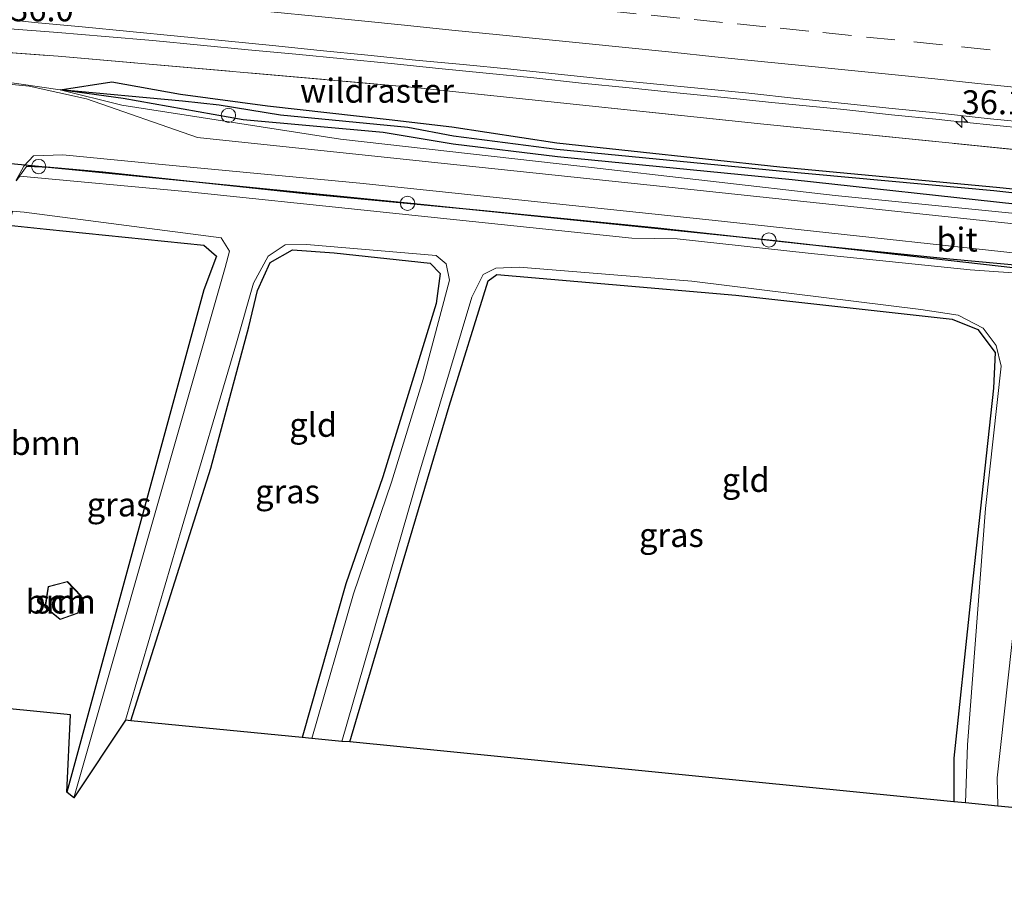
# Model space of a CAD drawing. Units: metres. Extents: x 109996 to 120002, y 452173 to 456228.
# Drawn here: x 112359 to 112462, y 453202 to 453293 of the extents above; entities that cross this region are included whole.
import ezdxf
from ezdxf.enums import TextEntityAlignment as Align

# ---------------------------------------------------------------- set-up
doc = ezdxf.new("R2010")
doc.units = ezdxf.units.M
doc.linetypes.add('IE-TERREINAFSCHEIDING', pattern=[10, 8, -2])
doc.linetypes.add('VW-3-9_STREEP', pattern=[12, 3, -9])
doc.layers.get('0').update_dxf_attribs({"lineweight": 25})
for name, color, linetype, lineweight in [('B-ME-AL-OVERIG-S-B1', 7, 'Continuous', 18), ('B-ME-AM-KILOMETR-S-B1', 7, 'Continuous', 18), ('B-ME-BV-GELEIDECONSTRUCTIE-GELEIDERAIL-L-B1', 213, 'BV-GELEIDERAIL', 18), ('B-ME-GR-BOOM-GV-B6', 93, 'Continuous', 18), ('B-ME-GW-TEENLIJN-L-B1', 93, 'Continuous', 18), ('B-ME-IE-GRASLAND-GV-B6', 93, 'Continuous', 18), ('B-ME-IE-GRONDWERKLIJN-GROND_INGERICHT-GV-B6', 253, 'Continuous', 18), ('B-ME-IE-INRICHTINGSELEMENT-S-B1', 253, 'Continuous', 18), ('B-ME-IE-TERREINAFSCHEIDING-RASTERHEKWERK-L-B1', 8, 'IE-TERREINAFSCHEIDING', 18), ('B-ME-KG-KADASTRAAL-DAKRAND-L-B1', 13, 'Continuous', 18), ('B-ME-OG-BEBOUWING-GV-B6', 173, 'Continuous', 18), ('B-ME-OG-WATER-GV-B6', 153, 'Continuous', 18), ('B-ME-VH-VERH_SOORT-BITUMEN-GV-B6', 8, 'IE-TERREINAFSCHEIDING-NATUURLIJK-HOUTWAL', 18), ('B-ME-VW-MARKERING-39STREEP-015-L-B1', 255, 'VW-3-9_STREEP', 18), ('B-ME-VW-MARKERING-STREEP-015-L-B1', 7, 'Continuous', 18)]:
    doc.layers.add(name, color=color, linetype=linetype, lineweight=lineweight)
for name, color, linetype in [('B-ME-GW-INSTEEKWATERGANG-L-B1', 10, 'Continuous'), ('B-ME-GW-WATERGANG-GREPPEL-L-B1', 10, 'Continuous'), ('B-ME-KG-KADASTRAAL-OPNAMEDTMGRENS-L-B1', 10, 'Continuous'), ('B-ME-KL-ELEKTRICITEIT-LAAGSP-L-B1', 10, 'Continuous')]:
    doc.layers.add(name, color=color, linetype=linetype)
doc.styles.add('NLCS-ISO', font='NLCS-ISO.TTF')
doc.linetypes.add('BV-GELEIDERAIL', pattern='A,10,-3,[108,NLCS.SHX,S=1,R=0,X=0,Y=0],-3', length=16)
doc.linetypes.add('IE-TERREINAFSCHEIDING-NATUURLIJK-HOUTWAL', pattern='A,7,-1.5,[67,NLCS.SHX,S=0.75,R=45,X=0,Y=0],-1.5,7,-1.5,[70,NLCS.SHX,S=0.75,R=0,X=0,Y=0],-1.5', length=20)

# ---------------------------------------------------------------- blocks, each defined once
blk = doc.blocks.new('hecto')
for p, q in [((0, 0.625), (-0.625, 0)), ((0, -0.625), (0, 0.625)), ((-0.625, 0), (0.625, 0)), ((0.625, 0), (0, -0.625))]:
    blk.add_line(p, q)
blk = doc.blocks.new('dtb')
blk.add_circle((0, 0), 0.75)

msp = doc.modelspace()

# ---------------------------------------------------------------- linework, layer by layer
at = {"layer": 'B-ME-BV-GELEIDECONSTRUCTIE-GELEIDERAIL-L-B1'}
msp.add_polyline3d([(112465.2962, 453281.2097, 0.8343), (112460.3223, 453281.7222, 0.8389), (112456.2516, 453282.142, 0.8403), (112455.3484, 453282.2352, 0.8406), (112450.3746, 453282.7403, 0.8459), (112445.402, 453283.266, 0.8798), (112440.3744, 453283.7853, 0.8437), (112437.8845, 453284.0074, 0.8622), (112432.9111, 453284.5267, 0.8468), (112427.9371, 453285.0407, 0.8468), (112422.9644, 453285.5568, 0.8451), (112417.9879, 453286.0441, 0.8583), (112413.017, 453286.5786, 0.8609), (112408.0434, 453287.0957, 0.8613), (112403.0684, 453287.5806, 0.8322), (112398.0942, 453288.0855, 0.8287), (112393.1177, 453288.5663, 0.8207), (112388.1417, 453289.0528, 0.8165), (112383.1624, 453289.5151, 0.8254), (112378.1871, 453290.0095, 0.8206), (112373.2106, 453290.4903, 0.7915), (112368.229, 453290.929, 0.8074), (112363.2565, 453291.3329, 0.814), (112358.2723, 453291.7303, 0.8272)], dxfattribs=at)
at = {"layer": 'B-ME-GR-BOOM-GV-B6'}
for points in [[(112378.542, 453264.437, -2.584), (112364.212, 453211.914, -1.483), (112364.579, 453220.013, -1.429), (112343.797, 453222.06, -1.14), (112345.44, 453228.671, -1.14), (112347.326, 453235.053, -1.156), (112350.16, 453244.276, -1.248), (112354.869, 453259.597, -1.208), (112358.125, 453271.184, -1.073), (112362.089, 453270.783, -2.035), (112378.536, 453269.113, -2.584), (112379.859, 453267.969, -2.55), (112378.542, 453264.437, -2.584)], [(112361.922, 453231.25, -1.15), (112363.522, 453229.958, -1.15), (112365.39, 453230.644, -1.15), (112365.725, 453232.437, -1.15), (112364.266, 453233.962, -1.15), (112362.249, 453233.431, -1.15), (112361.922, 453231.25, -1.15)]]:
    msp.add_polyline3d(points, dxfattribs=at)
at = {"layer": 'B-ME-GW-INSTEEKWATERGANG-L-B1'}
for points in [[(112363.5317, 453285.343, -1.0357), (112368.9269, 453286.1681, -0.5683), (112376.102, 453284.9025, -0.5246), (112385.1693, 453283.6673, -0.5532), (112397.8951, 453282.2242, -0.7252), (112404.4304, 453281.4591, -0.7575), (112415.4142, 453279.8103, -0.9589), (112438.7289, 453277.3059, -1.0432), (112461.3486, 453275.1636, -1.0884), (112488.0401, 453272.4482, -1.0631), (112509.8425, 453270.435, -1.0727), (112532.8855, 453267.8403, -1.157), (112557.1775, 453265.7708, -1.0986), (112578.5981, 453263.5588, -1.0556), (112600.4743, 453261.4734, -1.1935), (112623.9935, 453259.1901, -1.3211), (112629.6946, 453258.8361, -1.2831), (112632.0064, 453258.9968, -1.1821), (112634.6901, 453259.1681, -1.1354), (112638.6745, 453259.4886, -1.1677), (112646.8757, 453258.3743, -1.1587), (112655.5912, 453256.3209, -1.0674), (112662.2593, 453255.4044, -1.0449)], [(112662.03, 453253.716, -1.0509), (112659.5317, 453254.0209, -1.0434), (112652.2977, 453255.7397, -1.1231), (112643.8173, 453257.0988, -1.1621), (112629.7437, 453257.5119, -1.1945), (112622.0621, 453257.8125, -1.1521), (112607.9071, 453259.1975, -1.0522), (112581.7065, 453261.7021, -0.9959), (112557.554, 453264.1862, -1.0989), (112534.7273, 453266.3793, -1.1337), (112505.3556, 453269.2587, -1.0594), (112486.9657, 453271.0846, -1.0371), (112463.5857, 453273.3396, -1.0255), (112439.9939, 453275.9178, -0.9542), (112415.4745, 453278.3333, -0.9885), (112404.5673, 453279.6579, -1.0082), (112397.2761, 453280.8913, -1.0253), (112382.6518, 453282.1866, -0.8889), (112370.0976, 453284.4429, -0.788), (112363.5317, 453285.343, -1.0357)], [(112640.452, 453248.39, -1.501), (112630.14, 453250.354, -1.649), (112610.309, 453252.124, -1.597), (112590.846, 453254.313, -1.617), (112579.543, 453254.965, -1.629), (112568.564, 453256.254, -1.609), (112561.009, 453257.526, -1.601), (112549.32, 453258.225, -1.477), (112538.731, 453259.218, -1.545), (112521.234, 453261.142, -1.573), (112497.203, 453263.476, -1.549), (112474.399, 453265.606, -1.569), (112466.676, 453266.713, -1.573), (112456.467, 453267.637, -1.457), (112441.472, 453269.167, -1.477), (112425.973, 453270.879, -1.473), (112407.801, 453272.687, -1.32), (112389.13, 453274.465, -1.288), (112367.967, 453276.736, -1.084), (112362.465, 453277.21, -1.076), (112360.012, 453277.322, -0.936)], [(112358.125, 453271.184, -1.073), (112362.089, 453270.783, -2.035), (112378.536, 453269.113, -2.584), (112379.859, 453267.969, -2.55), (112378.542, 453264.437, -2.584), (112364.212, 453211.914, -1.483)], [(112370.909, 453219.39, -1.665), (112379.268, 453245.775, -1.721), (112383.241, 453260.55, -1.769), (112384.147, 453264.356, -1.789), (112385.469, 453267.28, -1.801), (112387.776, 453268.631, -1.852), (112392.143, 453268.311, -1.705), (112402.192, 453267.225, -1.666), (112403.224, 453266.134, -1.665), (112402.796, 453262.998, -1.673), (112397.227, 453244.869, -1.701), (112393.374, 453233.702, -1.741), (112388.797, 453217.627, -1.633)], [(112393.794, 453217.171, -1.78), (112399.07, 453235.117, -1.781), (112404.153, 453252.283, -1.738), (112408.231, 453265.365, -1.713), (112409.157, 453266.023, -1.709), (112411.18, 453265.873, -1.697), (112434.1, 453263.865, -1.669), (112456.722, 453261.371, -1.765), (112459.399, 453260.287, -1.761), (112461.223, 453257.869, -1.753), (112461.032, 453254.156, -1.741), (112458.608, 453231.66, -1.756), (112456.91, 453215.489, -1.757), (112456.897, 453210.921, -1.829)]]:
    msp.add_polyline3d(points, dxfattribs=at)
at = {"layer": 'B-ME-GW-TEENLIJN-L-B1'}
msp.add_polyline3d([(112339.7674, 453286.3865, -1.252), (112347.2246, 453287.0971, -1.0797), (112352.6957, 453286.9098, -1.0366), (112363.5317, 453285.343, -1.0357), (112369.9511, 453283.7197, -0.9973), (112392.8025, 453280.1695, -1.0276), (112417.8032, 453277.3523, -1.2742), (112444.4889, 453274.3026, -1.4202), (112469.5847, 453271.7938, -1.5088), (112492.3913, 453269.3974, -1.5008), (112514.2094, 453267.4807, -1.5397), (112546.7487, 453264.1814, -1.5183), (112579.3669, 453260.9397, -1.5556), (112604.7709, 453258.1698, -1.6329), (112620.2585, 453256.46, -1.7248), (112625.8273, 453256.428, -1.7342), (112629.0597, 453256.5363, -1.6831), (112634.504, 453257.1313, -1.473), (112644.5517, 453256.1984, -1.6131), (112652.1069, 453254.9841, -1.5734), (112658.524, 453252.9469, -1.5388), (112661.8546, 453252.4243, -1.5525)], dxfattribs=at)
at = {"layer": 'B-ME-GW-WATERGANG-GREPPEL-L-B1'}
msp.add_polyline3d([(112662.1365, 453254.4998, -1.295), (112660.6255, 453254.7183, -1.2844), (112657.8597, 453255.0537, -1.3287), (112647.7092, 453257.5023, -1.3967), (112640.4581, 453258.2607, -1.4191), (112635.1189, 453258.3782, -1.4221), (112632.5116, 453258.1436, -1.3858), (112629.61, 453258.1981, -1.4254), (112623.9154, 453258.5813, -1.4585), (112600.4902, 453260.6881, -1.3692), (112578.515, 453263.0026, -1.3535), (112557.0493, 453265.1052, -1.2883), (112533.0245, 453267.2399, -1.3813), (112509.9145, 453269.777, -1.3663), (112487.8318, 453271.7822, -1.3324), (112461.0751, 453274.7706, -1.3215), (112438.6665, 453276.8496, -1.3115), (112415.4271, 453279.0942, -1.2252), (112404.6061, 453280.5065, -1.1529), (112399.8365, 453281.3992, -1.0869), (112386.553, 453282.6787, -1.0089), (112380.1267, 453283.7492, -0.8986), (112376.3098, 453284.1689, -0.7693), (112363.5317, 453285.343, -1.0357)], dxfattribs=at)
at = {"layer": 'B-ME-IE-GRASLAND-GV-B6'}
for points in [[(112358.9376, 453292.5879, 0.0259), (112360.8335, 453292.3934, 0.0215), (112365.8137, 453291.916, 0.0307), (112370.7904, 453291.4322, 0.0412), (112375.7672, 453290.9488, 0.0676), (112380.7419, 453290.4491, 0.0791), (112385.7174, 453289.9579, 0.0963), (112390.6933, 453289.4609, 0.0953), (112395.6673, 453288.9539, 0.1048), (112400.642, 453288.4547, 0.0942), (112405.6223, 453288.0024, 0.1216), (112410.5952, 453287.4846, 0.1186), (112415.5681, 453286.9606, 0.1054), (112420.5431, 453286.4576, 0.1028), (112425.5176, 453285.9588, 0.0922), (112430.4942, 453285.4716, 0.1177), (112435.4687, 453284.9738, 0.1383), (112440.4413, 453284.4472, 0.1251), (112445.4659, 453283.899, 0.1006), (112450.4409, 453283.397, 0.0957), (112455.4149, 453282.8945, 0.0983), (112460.3857, 453282.3499, 0.0755), (112465.3599, 453281.8401, 0.0735)], [(112538.4812, 453271.716, -0.1013), (112516.1579, 453274.0912, -0.0653), (112512.246, 453273.3819, -0.028), (112510.4839, 453272.5272, -0.1253), (112509.6592, 453272.5977, -0.1097), (112504.0884, 453273.4114, -0.292), (112499.5661, 453275.7021, -0.1096), (112485.0754, 453277.0745, -0.1117), (112478.0761, 453277.5872, -0.3496), (112476.3888, 453277.7655, -0.3628), (112437.0484, 453281.7541, -0.1706), (112400.5395, 453285.5933, 0.0496), (112363.3015, 453288.8444, -0.2729), (112324.3219, 453291.7186, -0.2633)], [(112324.3219, 453291.7186, -0.2633), (112363.3015, 453288.8444, -0.2729), (112400.5395, 453285.5933, 0.0496), (112437.0484, 453281.7541, -0.1706), (112476.3888, 453277.7655, -0.3628), (112478.0761, 453277.5872, -0.3496), (112485.0754, 453277.0745, -0.1117), (112499.5661, 453275.7021, -0.1096), (112504.0884, 453273.4114, -0.292), (112509.6592, 453272.5977, -0.1097), (112510.4839, 453272.5272, -0.1253), (112512.246, 453273.3819, -0.028), (112516.1579, 453274.0912, -0.0653), (112538.4812, 453271.716, -0.1013)], [(112661.736, 453251.551, -1.408), (112659.647, 453251.764, -1.413), (112658.025, 453251.922, -1.465), (112653.251, 453254.274, -1.465), (112648.033, 453255.603, -1.473), (112634.504, 453256.956, -1.473), (112624.46, 453255.625, -1.581), (112599.258, 453258.018, -1.549), (112550.271, 453262.71, -1.481), (112507.918, 453266.848, -1.445), (112478.906, 453269.642, -1.457), (112426.141, 453275.267, -1.272), (112377.873, 453280.355, -1.004), (112366.251, 453284.405, -0.952), (112360.275, 453285.724, -0.94), (112349.941, 453286.732, -1.008)], [(112352.6957, 453286.9098, -1.0366), (112363.5317, 453285.343, -1.0357), (112369.9511, 453283.7197, -0.9973), (112392.8025, 453280.1695, -1.0276), (112417.8032, 453277.3523, -1.2742), (112444.4889, 453274.3026, -1.4202), (112469.5847, 453271.7938, -1.5088), (112492.3913, 453269.3974, -1.5008), (112514.2094, 453267.4807, -1.5397), (112546.7487, 453264.1814, -1.5183), (112579.3669, 453260.9397, -1.5556), (112604.7709, 453258.1698, -1.6329), (112620.2585, 453256.46, -1.7248), (112625.8273, 453256.428, -1.7342), (112629.0597, 453256.5363, -1.6831), (112634.504, 453257.1313, -1.473), (112644.5517, 453256.1984, -1.6131), (112652.1069, 453254.9841, -1.5734), (112658.524, 453252.9469, -1.5388), (112661.8546, 453252.4243, -1.5525), (112661.736, 453251.551, -1.408)], [(112557.1775, 453265.7708, -1.0986), (112532.8855, 453267.8403, -1.157), (112509.8425, 453270.435, -1.0727), (112488.0401, 453272.4482, -1.0631), (112461.3486, 453275.1636, -1.0884), (112438.7289, 453277.3059, -1.0432), (112415.4142, 453279.8103, -0.9589), (112404.4304, 453281.4591, -0.7575), (112397.8951, 453282.2242, -0.7252), (112385.1693, 453283.6673, -0.5532), (112376.102, 453284.9025, -0.5246), (112368.9269, 453286.1681, -0.5683), (112363.5317, 453285.343, -1.0357), (112352.6957, 453286.9098, -1.0366)], [(112363.5317, 453285.343, -1.0357), (112368.9269, 453286.1681, -0.5683), (112376.102, 453284.9025, -0.5246), (112385.1693, 453283.6673, -0.5532), (112397.8951, 453282.2242, -0.7252), (112404.4304, 453281.4591, -0.7575), (112415.4142, 453279.8103, -0.9589), (112438.7289, 453277.3059, -1.0432), (112461.3486, 453275.1636, -1.0884), (112488.0401, 453272.4482, -1.0631), (112509.8425, 453270.435, -1.0727), (112532.8855, 453267.8403, -1.157), (112557.1775, 453265.7708, -1.0986)], [(112546.7487, 453264.1814, -1.5183), (112514.2094, 453267.4807, -1.5397), (112492.3913, 453269.3974, -1.5008), (112469.5847, 453271.7938, -1.5088), (112444.4889, 453274.3026, -1.4202), (112417.8032, 453277.3523, -1.2742), (112392.8025, 453280.1695, -1.0276), (112369.9511, 453283.7197, -0.9973), (112363.5317, 453285.343, -1.0357), (112370.0976, 453284.4429, -0.788), (112382.6518, 453282.1866, -0.8889), (112397.2761, 453280.8913, -1.0253), (112404.5673, 453279.6579, -1.0082), (112415.4745, 453278.3333, -0.9885), (112439.9939, 453275.9178, -0.9542), (112463.5857, 453273.3396, -1.0255), (112486.9657, 453271.0846, -1.0371), (112505.3556, 453269.2587, -1.0594), (112534.7273, 453266.3793, -1.1337)], [(112363.5317, 453285.343, -1.0357), (112376.3098, 453284.1689, -0.7693), (112380.1267, 453283.7492, -0.8986), (112386.553, 453282.6787, -1.0089), (112399.8365, 453281.3992, -1.0869), (112404.6061, 453280.5065, -1.1529), (112415.4271, 453279.0942, -1.2252), (112438.6665, 453276.8496, -1.3115), (112461.0751, 453274.7706, -1.3215), (112487.8318, 453271.7822, -1.3324), (112509.9145, 453269.777, -1.3663), (112533.0245, 453267.2399, -1.3813), (112557.0493, 453265.1052, -1.2883)], [(112534.7273, 453266.3793, -1.1337), (112505.3556, 453269.2587, -1.0594), (112486.9657, 453271.0846, -1.0371), (112463.5857, 453273.3396, -1.0255), (112439.9939, 453275.9178, -0.9542), (112415.4745, 453278.3333, -0.9885), (112404.5673, 453279.6579, -1.0082), (112397.2761, 453280.8913, -1.0253), (112382.6518, 453282.1866, -0.8889), (112370.0976, 453284.4429, -0.788), (112363.5317, 453285.343, -1.0357)], [(112557.0493, 453265.1052, -1.2883), (112533.0245, 453267.2399, -1.3813), (112509.9145, 453269.777, -1.3663), (112487.8318, 453271.7822, -1.3324), (112461.0751, 453274.7706, -1.3215), (112438.6665, 453276.8496, -1.3115), (112415.4271, 453279.0942, -1.2252), (112404.6061, 453280.5065, -1.1529), (112399.8365, 453281.3992, -1.0869), (112386.553, 453282.6787, -1.0089), (112380.1267, 453283.7492, -0.8986), (112376.3098, 453284.1689, -0.7693), (112363.5317, 453285.343, -1.0357)], [(112358.91, 453275.885, -0.828), (112359.704, 453277.348, -1.036), (112360.741, 453278.434, -1.036), (112363.791, 453278.534, -1.056), (112374.524, 453277.486, -1.056), (112394.817, 453275.582, -1.056), (112431.638, 453271.705, -1.3), (112472.723, 453267.24, -1.493), (112518.657, 453262.904, -1.469), (112576.015, 453257.34, -1.513), (112614.697, 453253.546, -1.549), (112629.111, 453251.771, -1.573), (112637.102, 453250.598, -1.573), (112639.657, 453249.876, -1.513), (112640.314, 453248.696, -1.393), (112640.452, 453248.39, -1.501)], [(112359.25, 453276.329, -2.202), (112360.012, 453277.322, -0.936), (112362.465, 453277.21, -1.076), (112367.967, 453276.736, -1.084), (112389.13, 453274.465, -1.288), (112407.801, 453272.687, -1.32), (112425.973, 453270.879, -1.473), (112441.472, 453269.167, -1.477), (112456.467, 453267.637, -1.457), (112466.676, 453266.713, -1.573), (112474.399, 453265.606, -1.569), (112497.203, 453263.476, -1.549), (112521.234, 453261.142, -1.573), (112538.731, 453259.218, -1.545), (112549.32, 453258.225, -1.477), (112561.009, 453257.526, -1.601), (112568.564, 453256.254, -1.609), (112579.543, 453254.965, -1.629), (112590.846, 453254.313, -1.617), (112610.309, 453252.124, -1.597), (112630.14, 453250.354, -1.649), (112640.452, 453248.39, -1.501), (112640.975, 453247.235, -1.288), (112640.929, 453247.214, -2.15)], [(112640.452, 453248.39, -1.501), (112630.14, 453250.354, -1.649), (112610.309, 453252.124, -1.597), (112590.846, 453254.313, -1.617), (112579.543, 453254.965, -1.629), (112568.564, 453256.254, -1.609), (112561.009, 453257.526, -1.601), (112549.32, 453258.225, -1.477), (112538.731, 453259.218, -1.545), (112521.234, 453261.142, -1.573), (112497.203, 453263.476, -1.549), (112474.399, 453265.606, -1.569), (112466.676, 453266.713, -1.573), (112456.467, 453267.637, -1.457), (112441.472, 453269.167, -1.477), (112425.973, 453270.879, -1.473), (112407.801, 453272.687, -1.32), (112389.13, 453274.465, -1.288), (112367.967, 453276.736, -1.084), (112362.465, 453277.21, -1.076), (112360.012, 453277.322, -0.936), (112359.25, 453276.329, -2.202)], [(112537.251, 453258.622, -2.234), (112512.688, 453261.117, -2.234), (112496.627, 453262.731, -2.238), (112478.668, 453264.709, -2.23), (112467.027, 453265.934, -2.238), (112458.613, 453266.533, -2.238), (112441.682, 453268.268, -2.246), (112428.003, 453269.778, -2.25), (112423.233, 453269.834, -2.246), (112395.927, 453272.695, -2.246), (112376.603, 453274.71, -2.238), (112359.29, 453276.299, -2.1), (112358.904, 453275.835, -2.1)], [(112364.212, 453211.914, -1.483), (112378.542, 453264.437, -2.584), (112379.859, 453267.969, -2.55), (112378.536, 453269.113, -2.584), (112362.089, 453270.783, -2.035), (112358.125, 453271.184, -1.073), (112358.522, 453272.596, -0.916), (112358.528, 453272.646, -2.1), (112359.743, 453272.557, -2.473), (112380.349, 453269.861, -2.584), (112381.217, 453268.48, -2.584), (112380.742, 453266.777, -2.584), (112364.959, 453211.347, -2.133), (112364.212, 453211.914, -1.483)], [(112370.346, 453219.445, -2.154), (112376.278, 453239.666, -2.206), (112381.935, 453258.89, -2.238), (112383.728, 453265.113, -2.238), (112385.233, 453267.941, -2.258), (112387.037, 453269.13, -2.26), (112389.26, 453269.171, -2.245), (112402.816, 453268.014, -2.245), (112403.858, 453267.16, -2.23), (112404.198, 453265.426, -2.242), (112401.454, 453255.097, -2.242), (112398.14, 453244.324, -2.238), (112394.175, 453232.669, -2.286), (112389.823, 453217.543, -2.17), (112388.797, 453217.627, -1.633), (112393.374, 453233.702, -1.741), (112397.227, 453244.869, -1.701), (112402.796, 453262.998, -1.673), (112403.224, 453266.134, -1.665), (112402.192, 453267.225, -1.666), (112392.143, 453268.311, -1.705), (112387.776, 453268.631, -1.852), (112385.469, 453267.28, -1.801), (112384.147, 453264.356, -1.789), (112383.241, 453260.55, -1.769), (112379.268, 453245.775, -1.721), (112370.909, 453219.39, -1.665), (112370.346, 453219.445, -2.154)], [(112392.933, 453217.209, -2.218), (112400.968, 453245.042, -2.218), (112406.538, 453263.663, -2.218), (112407.729, 453266.023, -2.212), (112409.038, 453266.706, -2.212), (112411.462, 453266.805, -2.206), (112429.523, 453265.324, -2.182), (112453.464, 453262.387, -2.182), (112457.34, 453261.769, -2.182), (112459.947, 453260.437, -2.182), (112461.329, 453258.597, -2.182), (112461.836, 453256.444, -2.182), (112460.213, 453241.579, -2.182), (112458.337, 453216.863, -2.178), (112458.117, 453210.801, -2.178), (112456.897, 453210.921, -1.829), (112456.91, 453215.489, -1.757), (112458.608, 453231.66, -1.756), (112461.032, 453254.156, -1.741), (112461.223, 453257.869, -1.753), (112459.399, 453260.287, -1.761), (112456.722, 453261.371, -1.765), (112434.1, 453263.865, -1.669), (112411.18, 453265.873, -1.697), (112409.157, 453266.023, -1.709), (112408.231, 453265.365, -1.713), (112404.153, 453252.283, -1.738), (112399.07, 453235.117, -1.781), (112393.794, 453217.171, -1.78), (112392.933, 453217.209, -2.218)], [(112461.495, 453210.469, -2.178), (112461.422, 453213.42, -2.23), (112463.311, 453230.525, -2.23)], [(112462.604, 453210.36, -1.693), (112461.495, 453210.469, -2.178)]]:
    msp.add_polyline3d(points, dxfattribs=at)
at = {"layer": 'B-ME-IE-GRONDWERKLIJN-GROND_INGERICHT-GV-B6'}
for points in [[(112388.797, 453217.627, -1.633), (112370.909, 453219.39, -1.665), (112379.268, 453245.775, -1.721), (112383.241, 453260.55, -1.769), (112384.147, 453264.356, -1.789), (112385.469, 453267.28, -1.801), (112387.776, 453268.631, -1.852), (112392.143, 453268.311, -1.705), (112402.192, 453267.225, -1.666), (112403.224, 453266.134, -1.665), (112402.796, 453262.998, -1.673), (112397.227, 453244.869, -1.701), (112393.374, 453233.702, -1.741), (112388.797, 453217.627, -1.633)], [(112456.897, 453210.921, -1.829), (112393.794, 453217.171, -1.78), (112399.07, 453235.117, -1.781), (112404.153, 453252.283, -1.738), (112408.231, 453265.365, -1.713), (112409.157, 453266.023, -1.709), (112411.18, 453265.873, -1.697), (112434.1, 453263.865, -1.669), (112456.722, 453261.371, -1.765), (112459.399, 453260.287, -1.761), (112461.223, 453257.869, -1.753), (112461.032, 453254.156, -1.741), (112458.608, 453231.66, -1.756), (112456.91, 453215.489, -1.757), (112456.897, 453210.921, -1.829)]]:
    msp.add_polyline3d(points, dxfattribs=at)
at = {"layer": 'B-ME-IE-TERREINAFSCHEIDING-RASTERHEKWERK-L-B1'}
for points in [[(112296.7098, 453293.4496, -0.5109), (112324.3219, 453291.7186, -0.2633), (112363.3015, 453288.8444, -0.2729), (112400.5395, 453285.5933, 0.0496), (112437.0484, 453281.7541, -0.1706), (112476.3888, 453277.7655, -0.3628), (112478.0761, 453277.5872, -0.3496)], [(112360.012, 453277.322, -0.936), (112359.25, 453276.329, -2.202), (112358.91, 453275.885, -0.828)]]:
    msp.add_polyline3d(points, dxfattribs=at)
at = {"layer": 'B-ME-KG-KADASTRAAL-DAKRAND-L-B1'}
msp.add_polyline3d([(112361.976, 453231.271, 0.988), (112362.294, 453233.391, 0.988), (112364.25, 453233.906, 0.88), (112365.671, 453232.421, 0.88), (112365.346, 453230.681, 0.88), (112363.531, 453230.015, 0.88), (112361.976, 453231.271, 0.988)], dxfattribs=at)
at = {"layer": 'B-ME-KG-KADASTRAAL-OPNAMEDTMGRENS-L-B1'}
msp.add_polyline3d([(112549.833, 453201.769, -1.649), (112524.331, 453204.28, -1.735), (112501.109, 453206.567, -1.537), (112499.032, 453206.772, -2.166), (112494.744, 453207.194, -2.166), (112493.887, 453207.278, -1.805), (112478.249, 453208.819, -1.753), (112462.604, 453210.36, -1.693), (112461.495, 453210.469, -2.178), (112458.117, 453210.801, -2.178), (112456.897, 453210.921, -1.829), (112393.794, 453217.171, -1.78), (112392.933, 453217.209, -2.218), (112389.823, 453217.543, -2.17), (112388.797, 453217.627, -1.633), (112370.909, 453219.39, -1.665), (112370.346, 453219.445, -2.154), (112364.959, 453211.347, -2.133), (112364.212, 453211.914, -1.483), (112364.579, 453220.013, -1.429), (112343.797, 453222.06, -1.14)], dxfattribs=at)
at = {"layer": 'B-ME-KL-ELEKTRICITEIT-LAAGSP-L-B1'}
msp.add_polyline3d([(112661.142, 453247.18, -1.514), (112654.717, 453247.88, -1.513), (112618.028, 453251.221, -1.537), (112581.462, 453255.287, -1.409), (112545.538, 453258.755, -1.409), (112510.088, 453262.337, -1.453), (112473.505, 453265.564, -1.441), (112437.571, 453269.636, -1.288), (112399.812, 453273.477, -1.088), (112361.267, 453277.322, -1.088), (112326.098, 453280.724, -1.284)], dxfattribs=at)
at = {"layer": 'B-ME-OG-BEBOUWING-GV-B6'}
msp.add_polyline3d([(112361.922, 453231.25, -1.15), (112362.249, 453233.431, -1.15), (112364.266, 453233.962, -1.15), (112365.725, 453232.437, -1.15), (112365.39, 453230.644, -1.15), (112363.522, 453229.958, -1.15), (112361.922, 453231.25, -1.15)], dxfattribs=at)
at = {"layer": 'B-ME-OG-WATER-GV-B6'}
for points in [[(112358.904, 453275.835, -2.1), (112359.29, 453276.299, -2.1), (112376.603, 453274.71, -2.238), (112395.927, 453272.695, -2.246), (112423.233, 453269.834, -2.246), (112428.003, 453269.778, -2.25), (112441.682, 453268.268, -2.246), (112458.613, 453266.533, -2.238), (112467.027, 453265.934, -2.238), (112478.668, 453264.709, -2.23), (112496.627, 453262.731, -2.238), (112512.688, 453261.117, -2.234), (112537.251, 453258.622, -2.234)], [(112463.311, 453230.525, -2.23), (112461.422, 453213.42, -2.23), (112461.495, 453210.469, -2.178), (112458.117, 453210.801, -2.178), (112458.337, 453216.863, -2.178), (112460.213, 453241.579, -2.182), (112461.836, 453256.444, -2.182), (112461.329, 453258.597, -2.182), (112459.947, 453260.437, -2.182), (112457.34, 453261.769, -2.182), (112453.464, 453262.387, -2.182), (112429.523, 453265.324, -2.182), (112411.462, 453266.805, -2.206), (112409.038, 453266.706, -2.212), (112407.729, 453266.023, -2.212), (112406.538, 453263.663, -2.218), (112400.968, 453245.042, -2.218), (112392.933, 453217.209, -2.218), (112389.823, 453217.543, -2.17), (112394.175, 453232.669, -2.286), (112398.14, 453244.324, -2.238), (112401.454, 453255.097, -2.242), (112404.198, 453265.426, -2.242), (112403.858, 453267.16, -2.23), (112402.816, 453268.014, -2.245), (112389.26, 453269.171, -2.245), (112387.037, 453269.13, -2.26), (112385.233, 453267.941, -2.258), (112383.728, 453265.113, -2.238), (112381.935, 453258.89, -2.238), (112376.278, 453239.666, -2.206), (112370.346, 453219.445, -2.154), (112364.959, 453211.347, -2.133), (112380.742, 453266.777, -2.584), (112381.217, 453268.48, -2.584), (112380.349, 453269.861, -2.584), (112359.743, 453272.557, -2.473), (112358.528, 453272.646, -2.1)]]:
    msp.add_polyline3d(points, dxfattribs=at)
at = {"layer": 'B-ME-VH-VERH_SOORT-BITUMEN-GV-B6'}
for points in [[(112465.3599, 453281.8401, 0.0735), (112460.3857, 453282.3499, 0.0755), (112455.4149, 453282.8945, 0.0983), (112450.4409, 453283.397, 0.0957), (112445.4659, 453283.899, 0.1006), (112440.4413, 453284.4472, 0.1251), (112435.4687, 453284.9738, 0.1383), (112430.4942, 453285.4716, 0.1177), (112425.5176, 453285.9588, 0.0922), (112420.5431, 453286.4576, 0.1028), (112415.5681, 453286.9606, 0.1054), (112410.5952, 453287.4846, 0.1186), (112405.6223, 453288.0024, 0.1216), (112400.642, 453288.4547, 0.0942), (112395.6673, 453288.9539, 0.1048), (112390.6933, 453289.4609, 0.0953), (112385.7174, 453289.9579, 0.0963), (112380.7419, 453290.4491, 0.0791), (112375.7672, 453290.9488, 0.0676), (112370.7904, 453291.4322, 0.0412), (112365.8137, 453291.916, 0.0307), (112360.8335, 453292.3934, 0.0215), (112358.9376, 453292.5879, 0.0259)], [(112349.941, 453286.732, -1.008), (112360.275, 453285.724, -0.94), (112366.251, 453284.405, -0.952), (112377.873, 453280.355, -1.004), (112426.141, 453275.267, -1.272), (112478.906, 453269.642, -1.457), (112507.918, 453266.848, -1.445), (112550.271, 453262.71, -1.481)], [(112640.975, 453247.235, -1.288), (112640.452, 453248.39, -1.501), (112640.314, 453248.696, -1.393), (112639.657, 453249.876, -1.513), (112637.102, 453250.598, -1.573), (112629.111, 453251.771, -1.573), (112614.697, 453253.546, -1.549), (112576.015, 453257.34, -1.513), (112518.657, 453262.904, -1.469), (112472.723, 453267.24, -1.493), (112431.638, 453271.705, -1.3), (112394.817, 453275.582, -1.056), (112374.524, 453277.486, -1.056), (112363.791, 453278.534, -1.056), (112360.741, 453278.434, -1.036), (112359.704, 453277.348, -1.036), (112358.91, 453275.885, -0.828)]]:
    msp.add_polyline3d(points, dxfattribs=at)
at = {"layer": 'B-ME-VW-MARKERING-39STREEP-015-L-B1'}
msp.add_polyline3d([(112356.3334, 453300.1364, 0.3411), (112361.3078, 453299.631, 0.3418), (112365.8434, 453299.1692, 0.3451), (112370.3203, 453298.7131, 0.348), (112374.8488, 453298.2518, 0.3543), (112379.8229, 453297.7443, 0.3552), (112384.7971, 453297.2369, 0.3548), (112389.2915, 453296.779, 0.3586), (112393.7684, 453296.3233, 0.3619), (112398.2997, 453295.862, 0.3637), (112402.7771, 453295.4123, 0.3715), (112407.2546, 453294.9627, 0.3763), (112411.7761, 453294.5068, 0.3771), (112416.253, 453294.0516, 0.3789), (112420.7299, 453293.5965, 0.3776), (112425.2711, 453293.1386, 0.3751), (112429.7485, 453292.689, 0.3762), (112434.2702, 453292.2349, 0.3787), (112438.7468, 453291.7762, 0.3794), (112443.2233, 453291.3175, 0.3767), (112447.7544, 453290.8538, 0.376), (112452.7286, 453290.3464, 0.3753), (112457.7028, 453289.8391, 0.3693), (112462.2256, 453289.3718, 0.3626)], dxfattribs=at)
at = {"layer": 'B-ME-VW-MARKERING-STREEP-015-L-B1'}
msp.add_polyline3d([(112358.0369, 453296.2921, 0.2385), (112362.9963, 453295.8118, 0.2379), (112367.5134, 453295.3572, 0.2423), (112372.0179, 453294.8919, 0.2531), (112376.5274, 453294.4185, 0.2636), (112381.0417, 453293.9592, 0.2682), (112385.5386, 453293.5061, 0.2707), (112390.5037, 453293.0111, 0.2699), (112394.9936, 453292.5591, 0.2716), (112399.4929, 453292.0918, 0.2762), (112404.4488, 453291.5811, 0.2854), (112409.423, 453291.0812, 0.2874), (112413.9099, 453290.6294, 0.2863), (112418.4273, 453290.1747, 0.2847), (112422.9191, 453289.7208, 0.2839), (112427.4338, 453289.2585, 0.2818), (112431.9295, 453288.8023, 0.2817), (112436.4135, 453288.3469, 0.2839), (112441.3742, 453287.8464, 0.2845), (112445.8701, 453287.3909, 0.285), (112450.412, 453286.9272, 0.2824), (112454.8949, 453286.4714, 0.2769), (112459.3879, 453286.0103, 0.2704), (112463.8843, 453285.5472, 0.2663)], dxfattribs=at)

# ---------------------------------------------------------------- block references
at = {"layer": 'B-ME-AL-OVERIG-S-B1', "rotation": 90}
msp.add_blockref('dtb', (112381.103, 453282.675, 0.591), dxfattribs=at)
at = {"layer": 'B-ME-AM-KILOMETR-S-B1', "rotation": 90}
msp.add_blockref('hecto', (112457.7172, 453282.0094, 0.8711), dxfattribs=at)
at = {"layer": 'B-ME-IE-INRICHTINGSELEMENT-S-B1', "rotation": 90}
for p in [(112361.267, 453277.322, -1.088), (112399.812, 453273.477, -1.088), (112437.571, 453269.636, -1.288)]:
    msp.add_blockref('dtb', p, dxfattribs=at)

# ---------------------------------------------------------------- texts
at = {"layer": 'B-ME-AM-KILOMETR-S-B1', "ltscale": 0.2, "style": 'NLCS-ISO'}
for s, p in [('36.0', (112358.2993, 453291.7201, 0.8205)), ('36.1', (112457.7172, 453282.0094, 0.8711))]:
    msp.add_text(s, height=2.5, dxfattribs=at).set_placement(p, align=Align.BOTTOM_LEFT)
at = {"layer": 'B-ME-GR-BOOM-GV-B6', "ltscale": 0.2, "style": 'NLCS-ISO'}
for p in [(112362.0058, 453248.4236), (112363.5709, 453231.8474)]:
    msp.add_text('bmn', height=2.5, dxfattribs=at).set_placement(p, align=Align.MIDDLE_CENTER)
at = {"layer": 'B-ME-IE-GRASLAND-GV-B6', "ltscale": 0.2, "style": 'NLCS-ISO'}
for p in [(112387.272, 453243.357), (112369.671, 453241.9965), (112427.3845, 453238.803)]:
    msp.add_text('gras', height=2.5, dxfattribs=at).set_placement(p, align=Align.MIDDLE_CENTER)
at = {"layer": 'B-ME-IE-GRONDWERKLIJN-GROND_INGERICHT-GV-B6', "ltscale": 0.2, "style": 'NLCS-ISO'}
for p in [(112389.9543, 453250.3196), (112435.1582, 453244.5581)]:
    msp.add_text('gld', height=2.5, dxfattribs=at).set_placement(p, align=Align.MIDDLE_CENTER)
at = {"layer": 'B-ME-IE-TERREINAFSCHEIDING-RASTERHEKWERK-L-B1', "ltscale": 0.2, "style": 'NLCS-ISO'}
msp.add_text('wildraster', height=2.5, dxfattribs=at).set_placement((112396.6266, 453285.2447), align=Align.MIDDLE_CENTER)
at = {"layer": 'B-ME-OG-BEBOUWING-GV-B6', "ltscale": 0.2, "style": 'NLCS-ISO'}
msp.add_text('sch', height=2.5, dxfattribs=at).set_placement((112363.5709, 453231.8474), align=Align.MIDDLE_CENTER)
at = {"layer": 'B-ME-VH-VERH_SOORT-BITUMEN-GV-B6', "ltscale": 0.2, "style": 'NLCS-ISO'}
msp.add_text('bit', height=2.5, dxfattribs=at).set_placement((112457.2273, 453269.6854), align=Align.MIDDLE_CENTER)

doc.saveas('drawing.dxf')
